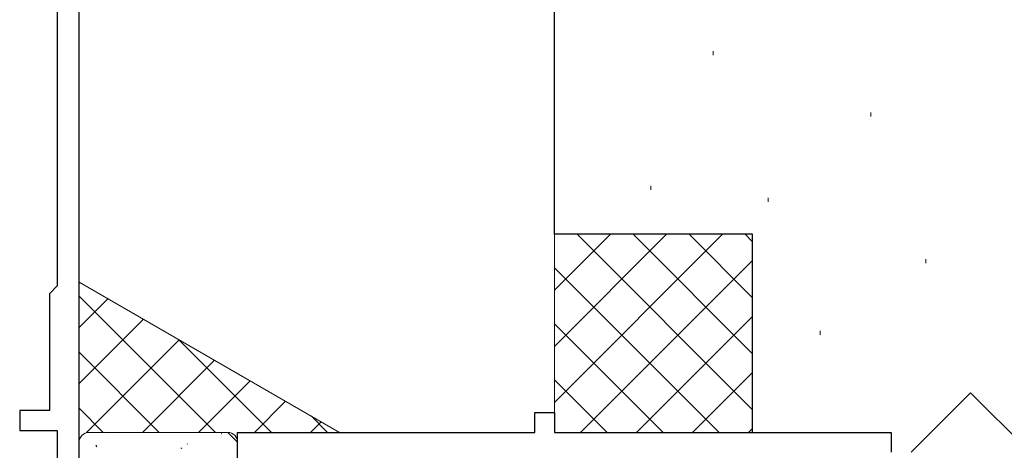
# Model space of a CAD drawing. Extents: x 105 to 1155, y 126 to 1689.
# Drawn here: x 811 to 861, y 869 to 890 of the extents above; entities that cross this region are included whole.
import ezdxf

# ---------------------------------------------------------------- set-up
doc = ezdxf.new("R2010")
doc.units = 0
doc.linetypes.add('YHIDDEN_1', pattern=[4, 3, -1])
for name, color, linetype, lineweight in [('YKK_11', 7, 'CONTINUOUS', 30), ('YKK_11E', 7, 'CONTINUOUS', 13), ('YSS_K', 3, 'CONTINUOUS', 13), ('YSS_KE', 3, 'CONTINUOUS', 30)]:
    doc.layers.add(name, color=color, linetype=linetype, lineweight=lineweight)

msp = doc.modelspace()

# ---------------------------------------------------------------- linework, layer by layer
at = {"layer": 'YKK_11', "color": 211, "linetype": 'ByBlock', "lineweight": -2, "ltscale": 0.5}
for p, q in [((814.092, 866.92), (814.092, 911.462)), ((812.992, 898.562), (812.992, 876.862)), ((812.992, 876.862), (812.592, 876.462)), ((812.592, 876.462), (812.592, 870.562)), ((812.592, 870.562), (811.092, 870.562)), ((811.092, 870.562), (811.092, 869.562)), ((811.092, 869.562), (812.992, 869.562)), ((812.992, 869.562), (812.992, 842.362))]:
    msp.add_line(p, q, dxfattribs=at)
at = {"layer": 'YKK_11E', "color": 4, "linetype": 'ByBlock', "lineweight": -2}
for p, q in [((837.092, 869.462), (837.092, 870.462)), ((837.092, 870.462), (838.092, 870.462)), ((838.092, 870.462), (838.092, 869.462)), ((822.092, 866.462), (822.092, 869.462)), ((822.092, 869.462), (837.092, 869.462)), ((838.092, 869.462), (855.092, 869.462)), ((855.092, 869.462), (855.092, 868.462))]:
    msp.add_line(p, q, dxfattribs=at)
at = {"layer": 'YSS_K', "ltscale": 3}
for p, q in [((846.108, 888.708), (846.108, 888.508)), ((848.883, 881.307), (848.883, 881.107)), ((827.233, 869.462), (814.092, 877.049)), ((821.592, 869.462), (814.592, 869.462)), ((821.592, 869.462), (814.592, 869.462)), ((822.092, 868.962), (821.592, 869.462)), ((814.092, 868.962), (814.092, 866.962)), ((814.092, 868.962), (814.092, 866.962)), ((822.092, 866.962), (822.092, 868.962)), ((822.092, 866.962), (822.092, 868.962))]:
    msp.add_line(p, q, dxfattribs=at)
at = {"layer": 'YSS_K', "lineweight": 13, "ltscale": 3}
for p, q in [((854.062, 885.608), (854.062, 885.408)), ((842.96, 881.907), (842.96, 881.707)), ((838.092, 869.46), (838.092, 879.46)), ((840.92, 879.46), (838.092, 876.632)), ((843.749, 879.46), (838.092, 873.803)), ((846.577, 879.46), (838.092, 870.975)), ((839.234, 879.46), (848.092, 870.602)), ((842.063, 879.46), (848.092, 873.431)), ((844.891, 879.46), (848.092, 876.259)), ((847.719, 879.46), (848.092, 879.088)), ((848.092, 878.146), (839.406, 869.46)), ((856.837, 878.207), (856.837, 878.007)), ((838.092, 877.774), (846.406, 869.46)), ((838.092, 874.945), (843.577, 869.46)), ((848.092, 875.318), (842.234, 869.46)), ((851.511, 874.581), (851.511, 874.381)), ((848.092, 872.49), (845.063, 869.46)), ((838.092, 872.117), (840.749, 869.46)), ((848.092, 869.46), (838.092, 869.46)), ((848.092, 869.661), (847.891, 869.46))]:
    msp.add_line(p, q, dxfattribs=at)
at = {"layer": 'YSS_K', "linetype": 'Continuous', "ltscale": 3}
for p, q in [((820.97, 869.462), (814.092, 876.339)), ((814.092, 874.75), (815.549, 876.207)), ((814.092, 871.921), (817.342, 875.172)), ((814.461, 869.462), (819.136, 874.137)), ((823.798, 869.462), (819.106, 874.153)), ((818.141, 869.462), (814.092, 873.511)), ((817.289, 869.462), (820.929, 873.101)), ((820.118, 869.462), (822.722, 872.066)), ((822.946, 869.462), (824.515, 871.031)), ((815.313, 869.462), (814.092, 870.683)), ((825.775, 869.462), (826.308, 869.995)), ((826.627, 869.462), (825.799, 870.29)), ((821.304, 869.385), (821.26, 869.409)), ((821.304, 869.385), (821.26, 869.409)), ((815.533, 869.352), (815.526, 869.359)), ((814.983, 868.729), (814.937, 868.818)), ((819.279, 868.651), (819.235, 868.675)), ((819.279, 868.651), (819.235, 868.675)), ((819.561, 868.869), (819.554, 868.876)), ((819.561, 868.869), (819.554, 868.876))]:
    msp.add_line(p, q, dxfattribs=at)
at = {"layer": 'YSS_K', "linetype": 'YHIDDEN_1', "lineweight": 13, "ltscale": 3}
for p, q in [((856.092, 868.46), (859.092, 871.46)), ((859.092, 871.46), (862.092, 868.46))]:
    msp.add_line(p, q, dxfattribs=at)
at = {"layer": 'YSS_K', "ltscale": 3}
for centre, start, end in [((814.592, 868.962), 90, 180), ((814.592, 868.962), 90, 180), ((821.592, 868.962), 0, 90)]:
    msp.add_arc(centre, 0.5, start, end, dxfattribs=at)
at = {"layer": 'YSS_KE', "lineweight": 30, "ltscale": 3}
for p, q in [((838.092, 879.46), (838.092, 898.46)), ((848.092, 879.46), (838.092, 879.46)), ((848.092, 869.46), (848.092, 879.46))]:
    msp.add_line(p, q, dxfattribs=at)

doc.saveas('drawing.dxf')
